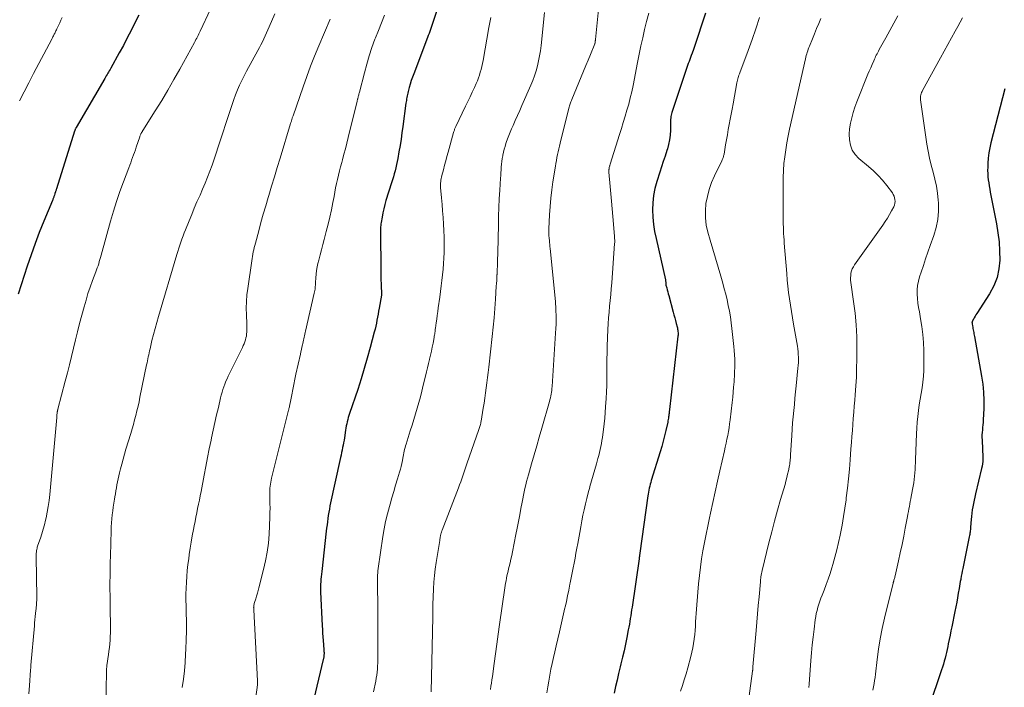
# Model space of a CAD drawing. Units: feet. Extents: x 1935000 to 1940022, y 545000 to 550000.
# Drawn here: x 1936082 to 1936254, y 546018 to 546134 of the extents above; entities that cross this region are included whole.
import ezdxf

# ---------------------------------------------------------------- set-up
doc = ezdxf.new("R2010")
doc.units = ezdxf.units.FT
doc.header["$LTSCALE"] = 100
doc.header["$MEASUREMENT"] = 0
doc.layers.add('CONTOUR INDEX', color=32, linetype='Continuous', lineweight=25)
doc.layers.add('CONTOUR INTERMEDIATE', color=40, linetype='Continuous', lineweight=15)

msp = doc.modelspace()

# ---------------------------------------------------------------- linework, layer by layer
at = {"layer": 'CONTOUR INDEX', "flags": 128}
for points, elevation in [([(1936155.95, 546139.53), (1936154.15, 546134.15), (1936154.03, 546133.8), (1936153.91, 546133.45), (1936153.79, 546133.11), (1936153.67, 546132.76), (1936153.54, 546132.41), (1936153.42, 546132.07), (1936153.29, 546131.72), (1936153.16, 546131.38), (1936150.75, 546125.04), (1936150.54, 546124.45), (1936150.34, 546123.86), (1936150.15, 546123.26), (1936149.98, 546122.66), (1936149.79, 546121.95), (1936149.72, 546121.7), (1936149.67, 546121.45), (1936149.61, 546121.2), (1936149.57, 546120.94), (1936149.52, 546120.69), (1936149.48, 546120.43), (1936149.45, 546120.18), (1936149.41, 546119.92), (1936148.87, 546115.9), (1936148.71, 546114.78), (1936148.55, 546113.67), (1936148.37, 546112.56), (1936148.18, 546111.46), (1936147.98, 546110.33), (1936147.88, 546109.79), (1936147.77, 546109.25), (1936147.65, 546108.71), (1936147.52, 546108.18), (1936147.37, 546107.65), (1936147.23, 546107.12), (1936147.07, 546106.59), (1936146.91, 546106.07), (1936145.93, 546102.97), (1936145.73, 546102.27), (1936145.54, 546101.56), (1936145.38, 546100.84), (1936145.24, 546100.12), (1936145.08, 546099.18), (1936145.04, 546098.92), (1936145.01, 546098.66), (1936145, 546098.4), (1936144.99, 546098.14), (1936145.03, 546090.29), (1936145.03, 546089.72), (1936145.05, 546089.14), (1936145.07, 546088.56), (1936145.1, 546087.99), (1936145.16, 546086.96), (1936145.16, 546086.9), (1936145.16, 546086.84), (1936145.16, 546086.77), (1936145.16, 546086.71), (1936145.15, 546086.58), (1936145.14, 546086.52), (1936144.75, 546084.26), (1936144.65, 546083.73), (1936144.56, 546083.2), (1936144.46, 546082.67), (1936144.36, 546082.14), (1936144.26, 546081.62), (1936144.15, 546081.09), (1936144.02, 546080.57), (1936143.89, 546080.05), (1936143.19, 546077.4), (1936142.68, 546075.57), (1936142.15, 546073.74), (1936141.59, 546071.92), (1936141, 546070.11), (1936139.59, 546065.92), (1936139.47, 546065.56), (1936139.36, 546065.2), (1936139.27, 546064.84), (1936139.18, 546064.48), (1936139.09, 546064.11), (1936139.02, 546063.74), (1936138.95, 546063.37), (1936138.89, 546063), (1936138.69, 546061.68), (1936138.62, 546061.25), (1936138.54, 546060.82), (1936138.46, 546060.39), (1936138.38, 546059.96), (1936138.29, 546059.54), (1936138.2, 546059.11), (1936138.11, 546058.68), (1936138.02, 546058.26), (1936136.18, 546049.81), (1936136.07, 546049.27), (1936135.97, 546048.72), (1936135.88, 546048.17), (1936135.8, 546047.62), (1936135.74, 546047.07), (1936135.67, 546046.52), (1936135.6, 546045.96), (1936135.54, 546045.41), (1936134.74, 546038.38), (1936134.69, 546037.94), (1936134.65, 546037.49), (1936134.61, 546037.05), (1936134.57, 546036.61), (1936134.54, 546036.17), (1936134.53, 546035.72), (1936134.53, 546035.28), (1936134.54, 546034.84), (1936134.82, 546028.94), (1936134.86, 546028.3), (1936134.9, 546027.66), (1936134.94, 546027.02), (1936134.99, 546026.38), (1936135.11, 546024.79), (1936135.12, 546024.62), (1936135.13, 546024.45), (1936135.14, 546024.28), (1936135.14, 546024.11), (1936135.14, 546023.98), (1936135.13, 546023.87), (1936135.13, 546023.76), (1936135.12, 546023.66), (1936135.1, 546023.55), (1936135.1, 546023.52), (1936135.08, 546023.4), (1936135.06, 546023.28), (1936135.04, 546023.17), (1936135.01, 546023.05), (1936133.37, 546016.21)], 1040), ([(1936201.56, 546135.64), (1936201.16, 546134.4), (1936200.75, 546133.17), (1936200.4, 546132.1), (1936200.17, 546131.4), (1936199.94, 546130.7), (1936199.7, 546130), (1936199.45, 546129.3), (1936199.21, 546128.63), (1936199.08, 546128.27), (1936198.95, 546127.92), (1936198.82, 546127.56), (1936198.69, 546127.2), (1936198.56, 546126.85), (1936198.43, 546126.49), (1936198.31, 546126.13), (1936198.19, 546125.78), (1936195.7, 546118.32), (1936195.63, 546118.08), (1936195.57, 546117.85), (1936195.53, 546117.61), (1936195.5, 546117.36), (1936195.47, 546117.09), (1936195.46, 546116.98), (1936195.46, 546116.88), (1936195.45, 546116.77), (1936195.45, 546116.66), (1936195.44, 546115.22), (1936195.4, 546114.39), (1936195.31, 546113.58), (1936195.14, 546112.77), (1936194.92, 546111.98), (1936194.82, 546111.68), (1936194.51, 546110.74), (1936194.2, 546109.8), (1936193.9, 546108.86), (1936193.6, 546107.92), (1936193.07, 546106.28), (1936192.75, 546105.07), (1936192.5, 546103.84), (1936192.38, 546102.6), (1936192.34, 546101.34), (1936192.4, 546100.08), (1936192.51, 546098.83), (1936192.7, 546097.59), (1936192.94, 546096.35), (1936194.59, 546089.18), (1936194.6, 546089.11), (1936194.61, 546089.05), (1936194.62, 546088.99), (1936194.62, 546088.92), (1936194.63, 546088.86), (1936194.63, 546088.79), (1936194.63, 546088.73), (1936194.63, 546088.66), (1936194.63, 546088.62), (1936194.63, 546088.54), (1936194.63, 546088.45), (1936194.65, 546088.37), (1936194.66, 546088.28), (1936194.8, 546087.78), (1936194.89, 546087.44), (1936194.98, 546087.11), (1936195.07, 546086.77), (1936195.16, 546086.44), (1936195.94, 546083.56), (1936196.07, 546083.07), (1936196.21, 546082.58), (1936196.34, 546082.08), (1936196.47, 546081.59), (1936196.62, 546081.01), (1936196.67, 546080.81), (1936196.71, 546080.61), (1936196.74, 546080.4), (1936196.76, 546080.19), (1936196.77, 546079.98), (1936196.78, 546079.78), (1936196.77, 546079.57), (1936196.75, 546079.36), (1936195.28, 546066.58), (1936195.27, 546066.44), (1936195.25, 546066.31), (1936195.24, 546066.17), (1936195.23, 546066.04), (1936195.21, 546065.9), (1936195.2, 546065.76), (1936195.18, 546065.63), (1936195.16, 546065.49), (1936195.14, 546065.3), (1936195.11, 546065.07), (1936195.07, 546064.85), (1936195.02, 546064.62), (1936194.98, 546064.39), (1936194.65, 546062.96), (1936194.43, 546062.02), (1936194.19, 546061.08), (1936193.93, 546060.15), (1936193.65, 546059.22), (1936192.12, 546054.24), (1936192.02, 546053.91), (1936191.93, 546053.58), (1936191.84, 546053.24), (1936191.76, 546052.91), (1936191.69, 546052.57), (1936191.62, 546052.23), (1936191.56, 546051.89), (1936191.51, 546051.55), (1936190.13, 546041.58), (1936190.12, 546041.48), (1936190.1, 546041.39), (1936190.09, 546041.29), (1936190.08, 546041.19), (1936190.07, 546041.12), (1936190.06, 546041.06), (1936190.05, 546041), (1936190.04, 546040.93), (1936190.03, 546040.87), (1936190.02, 546040.81), (1936190.01, 546040.74), (1936190, 546040.68), (1936190, 546040.62), (1936188.77, 546032.19), (1936188.7, 546031.7), (1936188.62, 546031.2), (1936188.55, 546030.7), (1936188.47, 546030.21), (1936188.39, 546029.71), (1936188.31, 546029.22), (1936188.22, 546028.72), (1936188.12, 546028.23), (1936187.86, 546026.91), (1936187.62, 546025.76), (1936187.37, 546024.61), (1936187.1, 546023.46), (1936186.83, 546022.32), (1936186.7, 546021.78), (1936186.43, 546020.64), (1936186.16, 546019.5), (1936185.9, 546018.36), (1936185.64, 546017.22)], 1020), ([(1936102.87, 546135.27), (1936102.22, 546133.94), (1936101.56, 546132.62), (1936100.89, 546131.31), (1936100.2, 546130.01), (1936099.49, 546128.71), (1936098.01, 546126.04), (1936097.88, 546125.82), (1936097.76, 546125.59), (1936097.62, 546125.36), (1936097.49, 546125.14), (1936097.36, 546124.91), (1936097.22, 546124.69), (1936097.09, 546124.46), (1936096.96, 546124.24), (1936091.99, 546115.71), (1936091.95, 546115.64), (1936091.91, 546115.56), (1936091.87, 546115.48), (1936091.83, 546115.4), (1936091.8, 546115.32), (1936091.76, 546115.23), (1936091.73, 546115.15), (1936091.71, 546115.07), (1936088.55, 546105.04), (1936088.52, 546104.93), (1936088.48, 546104.81), (1936088.44, 546104.7), (1936088.41, 546104.59), (1936088.37, 546104.47), (1936088.33, 546104.36), (1936088.3, 546104.24), (1936088.26, 546104.13), (1936088.19, 546103.91), (1936088.16, 546103.79), (1936088.12, 546103.68), (1936088.08, 546103.56), (1936088.03, 546103.45), (1936087.99, 546103.34), (1936087.94, 546103.22), (1936087.9, 546103.11), (1936087.85, 546103), (1936086.35, 546099.38), (1936085.57, 546097.45), (1936084.83, 546095.51), (1936084.14, 546093.55), (1936083.48, 546091.58), (1936081.9, 546086.69)], 1060), ([(1936253.7, 546122.41), (1936251.25, 546113.05), (1936251.05, 546112.17), (1936250.89, 546111.28), (1936250.78, 546110.39), (1936250.72, 546109.49), (1936250.69, 546108.77), (1936250.68, 546108.23), (1936250.69, 546107.68), (1936250.73, 546107.14), (1936250.79, 546106.6), (1936250.86, 546106.06), (1936250.95, 546105.52), (1936251.04, 546104.98), (1936251.14, 546104.45), (1936252.22, 546098.91), (1936252.47, 546097.35), (1936252.66, 546095.78), (1936252.75, 546094.2), (1936252.78, 546092.61), (1936252.63, 546091.07), (1936252.31, 546089.57), (1936251.75, 546088.14), (1936251.02, 546086.77), (1936248.8, 546083.31), (1936248.64, 546083.07), (1936248.5, 546082.83), (1936248.36, 546082.59), (1936248.22, 546082.34), (1936248, 546081.93), (1936247.98, 546081.88), (1936247.96, 546081.84), (1936247.96, 546081.79), (1936247.95, 546081.74), (1936247.96, 546081.68), (1936247.96, 546081.63), (1936247.97, 546081.58), (1936247.97, 546081.53), (1936248.04, 546081.18), (1936248.09, 546080.95), (1936248.13, 546080.73), (1936248.17, 546080.5), (1936248.21, 546080.27), (1936248.22, 546080.26), (1936248.26, 546080.02), (1936248.3, 546079.79), (1936248.35, 546079.55), (1936248.39, 546079.32), (1936249.63, 546072.43), (1936249.83, 546071.02), (1936249.98, 546069.61), (1936250.02, 546068.19), (1936250, 546066.77), (1936249.91, 546064.79), (1936249.89, 546064.36), (1936249.85, 546063.92), (1936249.81, 546063.48), (1936249.76, 546063.05), (1936249.72, 546062.61), (1936249.69, 546062.18), (1936249.68, 546061.74), (1936249.7, 546061.3), (1936249.79, 546059.65), (1936249.81, 546059.23), (1936249.83, 546058.81), (1936249.83, 546058.4), (1936249.83, 546057.98), (1936249.82, 546057.56), (1936249.78, 546057.14), (1936249.72, 546056.73), (1936249.63, 546056.32), (1936248.58, 546051.9), (1936248.45, 546051.35), (1936248.33, 546050.8), (1936248.22, 546050.24), (1936248.11, 546049.68), (1936248.01, 546049.12), (1936247.93, 546048.56), (1936247.86, 546048), (1936247.81, 546047.44), (1936247.71, 546046.1), (1936247.69, 546045.9), (1936247.67, 546045.69), (1936247.65, 546045.48), (1936247.63, 546045.27), (1936247.6, 546045.06), (1936247.57, 546044.86), (1936247.53, 546044.65), (1936247.49, 546044.44), (1936246.36, 546038.93), (1936246.27, 546038.48), (1936246.18, 546038.03), (1936246.09, 546037.58), (1936246.01, 546037.13), (1936245.99, 546037.03), (1936245.92, 546036.63), (1936245.84, 546036.23), (1936245.77, 546035.82), (1936245.7, 546035.41), (1936245.57, 546034.63), (1936245.43, 546033.83), (1936245.29, 546033.04), (1936245.14, 546032.24), (1936244.98, 546031.45), (1936244.43, 546028.78), (1936244.28, 546028.04), (1936244.13, 546027.29), (1936243.98, 546026.55), (1936243.82, 546025.8), (1936243.73, 546025.35), (1936243.62, 546024.83), (1936243.51, 546024.32), (1936243.39, 546023.8), (1936243.26, 546023.29), (1936243.13, 546022.77), (1936242.98, 546022.26), (1936242.83, 546021.76), (1936242.67, 546021.25), (1936240.47, 546014.69)], 1000)]:
    msp.add_lwpolyline(points, dxfattribs=dict(at, elevation=elevation))
at = {"layer": 'CONTOUR INTERMEDIATE', "flags": 128}
for points, elevation in [([(1936115.35, 546136.3), (1936113.57, 546132.5), (1936113.46, 546132.25), (1936113.34, 546132), (1936113.22, 546131.75), (1936113.1, 546131.5), (1936112.98, 546131.25), (1936112.85, 546131.01), (1936112.72, 546130.76), (1936112.59, 546130.52), (1936110.05, 546125.89), (1936109.02, 546124.05), (1936107.97, 546122.22), (1936106.88, 546120.41), (1936105.77, 546118.61), (1936103.61, 546115.17), (1936103.56, 546115.1), (1936103.52, 546115.03), (1936103.47, 546114.96), (1936103.43, 546114.89), (1936103.38, 546114.82), (1936103.34, 546114.75), (1936103.3, 546114.67), (1936103.27, 546114.6), (1936103.23, 546114.53), (1936103.18, 546114.42), (1936103.14, 546114.31), (1936103.09, 546114.2), (1936103.05, 546114.09), (1936102.46, 546112.27), (1936102.31, 546111.82), (1936102.15, 546111.37), (1936101.99, 546110.92), (1936101.82, 546110.47), (1936101.65, 546110.02), (1936101.48, 546109.58), (1936101.31, 546109.13), (1936101.14, 546108.68), (1936100.21, 546106.22), (1936099.6, 546104.54), (1936099.02, 546102.84), (1936098.49, 546101.13), (1936097.98, 546099.41), (1936096.34, 546093.45), (1936096.24, 546093.08), (1936096.13, 546092.72), (1936096.02, 546092.35), (1936095.91, 546091.99), (1936095.79, 546091.63), (1936095.66, 546091.27), (1936095.53, 546090.91), (1936095.4, 546090.55), (1936094.83, 546089.04), (1936094.43, 546087.92), (1936094.04, 546086.79), (1936093.7, 546085.65), (1936093.37, 546084.5), (1936092.97, 546083.01), (1936092.59, 546081.58), (1936092.23, 546080.15), (1936091.87, 546078.71), (1936091.52, 546077.28), (1936091.17, 546075.84), (1936090.82, 546074.4), (1936090.45, 546072.97), (1936090.08, 546071.53), (1936088.8, 546066.69), (1936088.78, 546066.62), (1936088.77, 546066.55), (1936088.75, 546066.48), (1936088.73, 546066.41), (1936088.72, 546066.34), (1936088.71, 546066.26), (1936088.69, 546066.19), (1936088.69, 546066.12), (1936088.67, 546065.91), (1936088.65, 546065.74), (1936088.63, 546065.57), (1936088.62, 546065.39), (1936088.6, 546065.22), (1936087.38, 546051.78), (1936087.27, 546050.76), (1936087.13, 546049.74), (1936086.95, 546048.73), (1936086.75, 546047.73), (1936086.66, 546047.33), (1936086.46, 546046.53), (1936086.25, 546045.74), (1936086.01, 546044.96), (1936085.75, 546044.18), (1936085.34, 546043.01), (1936085.28, 546042.82), (1936085.22, 546042.63), (1936085.17, 546042.44), (1936085.13, 546042.25), (1936085.1, 546042.08), (1936085.06, 546041.8), (1936085.03, 546041.52), (1936085.01, 546041.23), (1936085.01, 546040.95), (1936085.12, 546033.93), (1936085.12, 546033.64), (1936085.12, 546033.35), (1936085.11, 546033.06), (1936085.09, 546032.77), (1936085.08, 546032.48), (1936085.05, 546032.19), (1936085.03, 546031.91), (1936084.99, 546031.62), (1936084.93, 546031.1), (1936084.87, 546030.55), (1936084.81, 546030), (1936084.76, 546029.46), (1936084.71, 546028.91), (1936084.11, 546022.08), (1936084.1, 546021.97), (1936084.1, 546021.86), (1936084.09, 546021.75), (1936084.08, 546021.64), (1936084.07, 546021.52), (1936084.06, 546021.41), (1936084.06, 546021.3), (1936084.05, 546021.19), (1936083.85, 546018.55), (1936083.74, 546017.11)], 1056), ([(1936126.59, 546135.49), (1936125.61, 546133.22), (1936125.37, 546132.7), (1936125.14, 546132.18), (1936124.9, 546131.66), (1936124.66, 546131.14), (1936124.41, 546130.63), (1936124.15, 546130.12), (1936123.89, 546129.61), (1936123.62, 546129.11), (1936121.65, 546125.5), (1936121.23, 546124.7), (1936120.83, 546123.89), (1936120.45, 546123.07), (1936120.09, 546122.24), (1936119.75, 546121.4), (1936119.43, 546120.56), (1936119.13, 546119.7), (1936118.84, 546118.85), (1936116.73, 546112.31), (1936116.38, 546111.24), (1936116.02, 546110.18), (1936115.64, 546109.13), (1936115.25, 546108.08), (1936114.84, 546107.04), (1936114.42, 546106), (1936113.99, 546104.97), (1936113.55, 546103.94), (1936113.5, 546103.83), (1936113.02, 546102.74), (1936112.56, 546101.66), (1936112.1, 546100.57), (1936111.66, 546099.48), (1936111.01, 546097.87), (1936110.8, 546097.35), (1936110.6, 546096.82), (1936110.41, 546096.29), (1936110.22, 546095.76), (1936110.04, 546095.22), (1936109.87, 546094.68), (1936109.7, 546094.14), (1936109.53, 546093.6), (1936106.31, 546082.78), (1936106.01, 546081.74), (1936105.72, 546080.7), (1936105.45, 546079.65), (1936105.19, 546078.6), (1936104.86, 546077.18), (1936104.77, 546076.84), (1936104.7, 546076.49), (1936104.62, 546076.13), (1936104.55, 546075.78), (1936104.48, 546075.43), (1936104.41, 546075.08), (1936104.34, 546074.73), (1936104.26, 546074.38), (1936103.1, 546068.76), (1936102.93, 546067.96), (1936102.76, 546067.17), (1936102.57, 546066.38), (1936102.38, 546065.58), (1936102.17, 546064.8), (1936101.96, 546064.01), (1936101.74, 546063.23), (1936101.51, 546062.45), (1936100.66, 546059.67), (1936100.41, 546058.82), (1936100.17, 546057.97), (1936099.94, 546057.11), (1936099.72, 546056.26), (1936099.54, 546055.57), (1936099.42, 546055.05), (1936099.3, 546054.53), (1936099.19, 546054.02), (1936099.09, 546053.49), (1936098.99, 546052.97), (1936098.9, 546052.45), (1936098.81, 546051.93), (1936098.72, 546051.4), (1936098.65, 546050.98), (1936098.54, 546050.3), (1936098.44, 546049.62), (1936098.35, 546048.94), (1936098.27, 546048.26), (1936098.2, 546047.57), (1936098.14, 546046.89), (1936098.1, 546046.2), (1936098.08, 546045.52), (1936097.94, 546041.13), (1936097.91, 546039.97), (1936097.89, 546038.81), (1936097.88, 546037.64), (1936097.87, 546036.48), (1936097.87, 546035.32), (1936097.88, 546034.16), (1936097.89, 546032.99), (1936097.9, 546031.83), (1936097.94, 546029.01), (1936097.95, 546028.36), (1936097.94, 546027.71), (1936097.91, 546027.07), (1936097.88, 546026.42), (1936097.83, 546025.78), (1936097.77, 546025.14), (1936097.68, 546024.5), (1936097.59, 546023.86), (1936097.55, 546023.58), (1936097.44, 546022.79), (1936097.35, 546022.01), (1936097.29, 546021.22), (1936097.26, 546020.44), (1936097.2, 546018.39), (1936097.21, 546016.57)], 1052), ([(1936173.54, 546135.75), (1936172.92, 546129.96), (1936172.81, 546129.07), (1936172.67, 546128.19), (1936172.5, 546127.31), (1936172.31, 546126.44), (1936172.07, 546125.57), (1936171.81, 546124.72), (1936171.5, 546123.88), (1936171.16, 546123.05), (1936169.6, 546119.54), (1936169.22, 546118.67), (1936168.83, 546117.8), (1936168.44, 546116.93), (1936168.05, 546116.06), (1936167.78, 546115.48), (1936167.53, 546114.89), (1936167.29, 546114.31), (1936167.07, 546113.72), (1936166.86, 546113.12), (1936166.8, 546112.93), (1936166.65, 546112.42), (1936166.5, 546111.91), (1936166.38, 546111.39), (1936166.28, 546110.86), (1936166.26, 546110.77), (1936166.18, 546110.29), (1936166.11, 546109.8), (1936166.06, 546109.31), (1936166.01, 546108.82), (1936165.97, 546108.33), (1936165.94, 546107.84), (1936165.9, 546107.35), (1936165.87, 546106.86), (1936165.74, 546104.82), (1936165.65, 546103.31), (1936165.58, 546101.79), (1936165.52, 546100.28), (1936165.49, 546098.77), (1936165.39, 546093.92), (1936165.38, 546093.45), (1936165.37, 546092.97), (1936165.36, 546092.49), (1936165.34, 546092.01), (1936165.33, 546091.53), (1936165.31, 546091.05), (1936165.28, 546090.58), (1936165.26, 546090.1), (1936165.25, 546090.05), (1936165.23, 546089.55), (1936165.2, 546089.05), (1936165.17, 546088.55), (1936165.14, 546088.05), (1936164.99, 546085.8), (1936164.88, 546084.18), (1936164.75, 546082.56), (1936164.6, 546080.94), (1936164.42, 546079.32), (1936163.82, 546073.95), (1936163.71, 546073.06), (1936163.61, 546072.17), (1936163.5, 546071.27), (1936163.38, 546070.38), (1936163.26, 546069.49), (1936163.14, 546068.6), (1936163, 546067.72), (1936162.86, 546066.83), (1936162.49, 546064.57), (1936162.46, 546064.38), (1936162.42, 546064.2), (1936162.37, 546064.01), (1936162.32, 546063.83), (1936162.27, 546063.65), (1936162.22, 546063.47), (1936162.16, 546063.28), (1936162.1, 546063.1), (1936160.02, 546057.14), (1936159.84, 546056.62), (1936159.66, 546056.1), (1936159.48, 546055.58), (1936159.3, 546055.06), (1936159.12, 546054.54), (1936158.94, 546054.02), (1936158.75, 546053.51), (1936158.55, 546052.99), (1936155.7, 546045.59), (1936155.66, 546045.5), (1936155.63, 546045.42), (1936155.6, 546045.33), (1936155.57, 546045.24), (1936155.51, 546045.07), (1936155.5, 546044.98), (1936155.42, 546044.59), (1936155.38, 546044.4), (1936155.35, 546044.2), (1936155.31, 546044.01), (1936155.28, 546043.81), (1936154.68, 546039.96), (1936154.52, 546038.82), (1936154.38, 546037.68), (1936154.28, 546036.53), (1936154.21, 546035.39), (1936154.14, 546033.95), (1936154.12, 546033.52), (1936154.11, 546033.09), (1936154.1, 546032.65), (1936154.09, 546032.22), (1936154.09, 546031.79), (1936154.09, 546031.35), (1936154.08, 546030.92), (1936154.07, 546030.49), (1936153.82, 546017.42)], 1032), ([(1936182.96, 546136.81), (1936182.39, 546131.01), (1936182.38, 546130.93), (1936182.38, 546130.86), (1936182.37, 546130.79), (1936182.37, 546130.71), (1936182.36, 546130.67), (1936182.36, 546130.62), (1936182.35, 546130.56), (1936182.34, 546130.51), (1936182.33, 546130.46), (1936182.32, 546130.41), (1936182.3, 546130.36), (1936182.29, 546130.31), (1936182.27, 546130.26), (1936181.51, 546128.42), (1936181.11, 546127.45), (1936180.71, 546126.48), (1936180.31, 546125.51), (1936179.91, 546124.54), (1936178.28, 546120.57), (1936178.21, 546120.38), (1936178.14, 546120.2), (1936178.07, 546120.02), (1936178.01, 546119.83), (1936177.95, 546119.65), (1936177.89, 546119.46), (1936177.84, 546119.27), (1936177.79, 546119.08), (1936176.28, 546112.99), (1936176.15, 546112.48), (1936176.03, 546111.98), (1936175.92, 546111.48), (1936175.81, 546110.98), (1936175.7, 546110.47), (1936175.6, 546109.96), (1936175.51, 546109.46), (1936175.42, 546108.95), (1936175, 546106.25), (1936174.8, 546104.83), (1936174.63, 546103.4), (1936174.5, 546101.96), (1936174.41, 546100.52), (1936174.29, 546098.08), (1936174.28, 546097.86), (1936174.28, 546097.65), (1936174.28, 546097.43), (1936174.29, 546097.21), (1936174.3, 546097), (1936174.31, 546096.78), (1936174.33, 546096.56), (1936174.34, 546096.35), (1936174.37, 546096.06), (1936174.4, 546095.7), (1936174.43, 546095.34), (1936174.47, 546094.98), (1936174.5, 546094.62), (1936175.42, 546085.4), (1936175.46, 546084.97), (1936175.49, 546084.55), (1936175.51, 546084.12), (1936175.52, 546083.7), (1936175.53, 546083), (1936175.54, 546082.23), (1936175.53, 546081.45), (1936175.5, 546080.68), (1936175.46, 546079.91), (1936174.85, 546070.6), (1936174.82, 546070.27), (1936174.79, 546069.94), (1936174.74, 546069.61), (1936174.69, 546069.28), (1936174.63, 546068.96), (1936174.56, 546068.64), (1936174.48, 546068.31), (1936174.39, 546067.99), (1936173.06, 546063.35), (1936172.61, 546061.81), (1936172.17, 546060.26), (1936171.72, 546058.71), (1936171.28, 546057.16), (1936170.72, 546055.24), (1936170.56, 546054.65), (1936170.4, 546054.06), (1936170.25, 546053.46), (1936170.11, 546052.87), (1936169.98, 546052.27), (1936169.85, 546051.67), (1936169.74, 546051.07), (1936169.62, 546050.47), (1936169.43, 546049.39), (1936169.22, 546048.25), (1936169.01, 546047.11), (1936168.79, 546045.97), (1936168.56, 546044.83), (1936167.95, 546041.8), (1936167.82, 546041.17), (1936167.68, 546040.54), (1936167.54, 546039.91), (1936167.39, 546039.28), (1936167.28, 546038.85), (1936167.18, 546038.44), (1936167.08, 546038.03), (1936166.99, 546037.62), (1936166.91, 546037.21), (1936166.83, 546036.8), (1936166.75, 546036.38), (1936166.68, 546035.97), (1936166.62, 546035.55), (1936165.71, 546029.17), (1936165.46, 546027.47), (1936165.23, 546025.77), (1936164.99, 546024.08), (1936164.76, 546022.38), (1936164.45, 546020.1), (1936164.37, 546019.54), (1936164.29, 546018.98), (1936164.21, 546018.43), (1936164.13, 546017.87)], 1028), ([(1936191.69, 546135.59), (1936191.29, 546134.19), (1936190.93, 546132.77), (1936190.62, 546131.33), (1936190.32, 546129.9), (1936190.03, 546128.46), (1936189.74, 546127.02), (1936188.95, 546123.02), (1936188.72, 546121.94), (1936188.47, 546120.86), (1936188.19, 546119.78), (1936187.89, 546118.72), (1936187.57, 546117.65), (1936187.24, 546116.59), (1936186.92, 546115.53), (1936186.59, 546114.47), (1936184.97, 546109.34), (1936184.94, 546109.24), (1936184.92, 546109.14), (1936184.89, 546109.04), (1936184.86, 546108.95), (1936184.81, 546108.75), (1936184.79, 546108.66), (1936184.76, 546108.47), (1936184.75, 546108.41), (1936184.75, 546108.34), (1936184.74, 546108.28), (1936184.74, 546108.21), (1936184.74, 546108.15), (1936184.74, 546108.08), (1936184.75, 546108.02), (1936184.75, 546107.95), (1936184.98, 546105.46), (1936185.1, 546104.15), (1936185.22, 546102.85), (1936185.33, 546101.54), (1936185.44, 546100.23), (1936185.71, 546096.77), (1936185.73, 546096.62), (1936185.74, 546096.46), (1936185.74, 546096.31), (1936185.75, 546096.15), (1936185.75, 546096), (1936185.75, 546095.84), (1936185.75, 546095.68), (1936185.74, 546095.53), (1936185.24, 546088.64), (1936185.16, 546087.62), (1936185.07, 546086.61), (1936184.98, 546085.59), (1936184.87, 546084.58), (1936184.77, 546083.56), (1936184.68, 546082.54), (1936184.62, 546081.53), (1936184.57, 546080.51), (1936184.45, 546077.62), (1936184.42, 546076.49), (1936184.39, 546075.35), (1936184.39, 546074.21), (1936184.39, 546073.07), (1936184.39, 546071.93), (1936184.37, 546070.8), (1936184.33, 546069.66), (1936184.27, 546068.52), (1936184.17, 546067.06), (1936184.1, 546066.08), (1936184.02, 546065.1), (1936183.92, 546064.12), (1936183.8, 546063.15), (1936183.69, 546062.26), (1936183.61, 546061.73), (1936183.53, 546061.2), (1936183.44, 546060.67), (1936183.33, 546060.14), (1936183.22, 546059.62), (1936183.1, 546059.09), (1936182.96, 546058.57), (1936182.82, 546058.06), (1936182.56, 546057.12), (1936182.28, 546056.13), (1936182, 546055.15), (1936181.72, 546054.16), (1936181.44, 546053.17), (1936181.41, 546053.08), (1936181.15, 546052.1), (1936180.89, 546051.13), (1936180.66, 546050.15), (1936180.43, 546049.16), (1936180.22, 546048.18), (1936180.02, 546047.19), (1936179.83, 546046.2), (1936179.65, 546045.21), (1936179.32, 546043.3), (1936179.16, 546042.44), (1936179.01, 546041.58), (1936178.85, 546040.72), (1936178.69, 546039.87), (1936178.53, 546039.01), (1936178.36, 546038.15), (1936178.19, 546037.3), (1936178.02, 546036.44), (1936177.96, 546036.17), (1936177.76, 546035.17), (1936177.55, 546034.18), (1936177.33, 546033.19), (1936177.11, 546032.2), (1936177.08, 546032.07), (1936176.85, 546031.02), (1936176.61, 546029.97), (1936176.36, 546028.92), (1936176.11, 546027.87), (1936175.53, 546025.44), (1936175.3, 546024.43), (1936175.07, 546023.41), (1936174.86, 546022.39), (1936174.65, 546021.37), (1936174.46, 546020.34), (1936174.28, 546019.32), (1936174.11, 546018.29), (1936173.94, 546017.26)], 1024), ([(1936089.56, 546134.87), (1936089.34, 546134.41), (1936089.12, 546133.95), (1936088.91, 546133.49), (1936088.62, 546132.87), (1936088.55, 546132.72), (1936088.47, 546132.56), (1936088.4, 546132.41), (1936088.32, 546132.25), (1936088.32, 546132.23), (1936088.25, 546132.09), (1936088.17, 546131.94), (1936088.1, 546131.8), (1936088.03, 546131.65), (1936087.95, 546131.51), (1936087.88, 546131.37), (1936087.8, 546131.22), (1936087.73, 546131.08), (1936084.55, 546125.08), (1936083.73, 546123.5), (1936082.92, 546121.92), (1936082.13, 546120.32)], 1064), ([(1936136.22, 546134.57), (1936134.24, 546129.91), (1936133.51, 546128.15), (1936132.8, 546126.38), (1936132.14, 546124.6), (1936131.49, 546122.81), (1936129.74, 546117.76), (1936129.7, 546117.64), (1936129.66, 546117.52), (1936129.62, 546117.4), (1936129.58, 546117.28), (1936129.58, 546117.26), (1936129.54, 546117.15), (1936129.51, 546117.04), (1936129.48, 546116.93), (1936129.45, 546116.82), (1936129.41, 546116.71), (1936129.38, 546116.6), (1936129.35, 546116.49), (1936129.32, 546116.39), (1936127.49, 546110.36), (1936127, 546108.74), (1936126.51, 546107.12), (1936126.02, 546105.5), (1936125.53, 546103.88), (1936125.42, 546103.52), (1936124.99, 546102.08), (1936124.57, 546100.63), (1936124.16, 546099.17), (1936123.77, 546097.72), (1936123.19, 546095.55), (1936123.1, 546095.18), (1936123, 546094.8), (1936122.91, 546094.41), (1936122.83, 546094.03), (1936122.75, 546093.65), (1936122.67, 546093.26), (1936122.61, 546092.88), (1936122.55, 546092.49), (1936121.85, 546087.69), (1936121.72, 546086.55), (1936121.63, 546085.4), (1936121.6, 546084.26), (1936121.62, 546083.11), (1936121.7, 546081.51), (1936121.71, 546081.15), (1936121.71, 546080.8), (1936121.71, 546080.45), (1936121.7, 546080.1), (1936121.67, 546079.74), (1936121.62, 546079.4), (1936121.55, 546079.06), (1936121.45, 546078.72), (1936121.34, 546078.38), (1936121.21, 546078.05), (1936121.07, 546077.73), (1936120.93, 546077.41), (1936118.48, 546072.43), (1936118.26, 546071.97), (1936118.06, 546071.51), (1936117.87, 546071.04), (1936117.69, 546070.57), (1936117.53, 546070.09), (1936117.38, 546069.61), (1936117.25, 546069.12), (1936117.12, 546068.63), (1936116.74, 546066.98), (1936116.43, 546065.66), (1936116.13, 546064.34), (1936115.85, 546063.01), (1936115.56, 546061.69), (1936115.48, 546061.28), (1936115.17, 546059.76), (1936114.86, 546058.23), (1936114.56, 546056.69), (1936114.26, 546055.16), (1936113.73, 546052.34), (1936113.58, 546051.59), (1936113.44, 546050.84), (1936113.29, 546050.1), (1936113.13, 546049.35), (1936112.98, 546048.6), (1936112.83, 546047.85), (1936112.68, 546047.1), (1936112.54, 546046.35), (1936112.41, 546045.69), (1936112.21, 546044.61), (1936112.02, 546043.53), (1936111.85, 546042.44), (1936111.69, 546041.36), (1936111.59, 546040.63), (1936111.45, 546039.61), (1936111.34, 546038.58), (1936111.25, 546037.55), (1936111.18, 546036.52), (1936111.13, 546035.49), (1936111.11, 546034.46), (1936111.1, 546033.43), (1936111.12, 546032.4), (1936111.15, 546031.27), (1936111.17, 546029.68), (1936111.18, 546028.08), (1936111.15, 546026.49), (1936111.09, 546024.89), (1936111.05, 546024.02), (1936110.96, 546022.56), (1936110.83, 546021.11), (1936110.65, 546019.66), (1936110.43, 546018.21)], 1048), ([(1936145.67, 546135.25), (1936145.13, 546133.93), (1936144.6, 546132.61), (1936144.09, 546131.29), (1936144.01, 546131.08), (1936143.49, 546129.63), (1936143.01, 546128.18), (1936142.57, 546126.71), (1936142.16, 546125.23), (1936141.3, 546121.85), (1936141.26, 546121.7), (1936141.22, 546121.54), (1936141.18, 546121.38), (1936141.14, 546121.23), (1936141.11, 546121.11), (1936141.09, 546121.01), (1936141.06, 546120.91), (1936141.04, 546120.81), (1936141.01, 546120.71), (1936140.98, 546120.61), (1936140.96, 546120.51), (1936140.93, 546120.41), (1936140.91, 546120.31), (1936139.35, 546113.94), (1936139.11, 546112.97), (1936138.86, 546112), (1936138.61, 546111.04), (1936138.35, 546110.07), (1936138.22, 546109.61), (1936138.02, 546108.88), (1936137.84, 546108.14), (1936137.66, 546107.41), (1936137.48, 546106.67), (1936137.32, 546105.93), (1936137.16, 546105.19), (1936137.02, 546104.45), (1936136.88, 546103.71), (1936136.68, 546102.65), (1936136.44, 546101.37), (1936136.16, 546100.11), (1936135.86, 546098.85), (1936135.54, 546097.6), (1936135.16, 546096.21), (1936134.92, 546095.31), (1936134.68, 546094.41), (1936134.45, 546093.51), (1936134.23, 546092.61), (1936134.09, 546092.04), (1936133.95, 546091.42), (1936133.84, 546090.79), (1936133.77, 546090.16), (1936133.72, 546089.52), (1936133.67, 546088.72), (1936133.66, 546088.49), (1936133.64, 546088.25), (1936133.62, 546088.01), (1936133.6, 546087.78), (1936133.57, 546087.54), (1936133.54, 546087.31), (1936133.5, 546087.07), (1936133.45, 546086.84), (1936131.91, 546080.26), (1936131.85, 546079.99), (1936131.79, 546079.72), (1936131.73, 546079.45), (1936131.67, 546079.19), (1936131.61, 546078.92), (1936131.55, 546078.65), (1936131.49, 546078.38), (1936131.44, 546078.11), (1936131.38, 546077.84), (1936131.29, 546077.44), (1936131.2, 546077.03), (1936131.11, 546076.63), (1936131.02, 546076.22), (1936130.25, 546072.75), (1936130.06, 546071.86), (1936129.87, 546070.97), (1936129.69, 546070.08), (1936129.51, 546069.18), (1936129.23, 546067.69), (1936129.2, 546067.54), (1936129.17, 546067.39), (1936129.14, 546067.23), (1936129.11, 546067.08), (1936129.08, 546066.92), (1936129.04, 546066.77), (1936129.01, 546066.62), (1936128.97, 546066.46), (1936126.02, 546054.64), (1936125.94, 546054.3), (1936125.87, 546053.95), (1936125.81, 546053.6), (1936125.76, 546053.25), (1936125.72, 546052.9), (1936125.7, 546052.55), (1936125.69, 546052.2), (1936125.69, 546051.85), (1936125.72, 546050.99), (1936125.73, 546050.21), (1936125.74, 546049.43), (1936125.72, 546048.65), (1936125.7, 546047.87), (1936125.57, 546044.89), (1936125.45, 546043.33), (1936125.27, 546041.78), (1936124.98, 546040.25), (1936124.63, 546038.72), (1936123.79, 546035.55), (1936123.66, 546035.07), (1936123.53, 546034.6), (1936123.39, 546034.12), (1936123.24, 546033.65), (1936123.03, 546032.98), (1936122.99, 546032.84), (1936122.96, 546032.7), (1936122.93, 546032.55), (1936122.92, 546032.41), (1936122.9, 546032.26), (1936122.9, 546032.19), (1936122.89, 546032.12), (1936122.9, 546032.05), (1936122.9, 546031.98), (1936122.9, 546031.91), (1936122.91, 546031.84), (1936122.91, 546031.77), (1936122.92, 546031.7), (1936123.58, 546019.38), (1936123.58, 546019.3), (1936123.58, 546019.21), (1936123.58, 546019.12), (1936123.58, 546019.03), (1936123.57, 546018.94), (1936123.56, 546018.85), (1936123.55, 546018.77), (1936123.54, 546018.68), (1936122.26, 546009.22)], 1044), ([(1936164.19, 546134.84), (1936164.02, 546133.98), (1936163.86, 546133.13), (1936162.82, 546127.35), (1936162.72, 546126.84), (1936162.61, 546126.33), (1936162.48, 546125.82), (1936162.35, 546125.32), (1936162.19, 546124.82), (1936162.02, 546124.33), (1936161.84, 546123.85), (1936161.63, 546123.37), (1936161.32, 546122.67), (1936160.95, 546121.85), (1936160.57, 546121.03), (1936160.19, 546120.21), (1936159.8, 546119.4), (1936158.1, 546115.89), (1936158.04, 546115.77), (1936157.99, 546115.64), (1936157.93, 546115.51), (1936157.88, 546115.39), (1936157.83, 546115.26), (1936157.79, 546115.13), (1936157.75, 546115), (1936157.71, 546114.86), (1936156.76, 546111.42), (1936156.55, 546110.66), (1936156.34, 546109.89), (1936156.13, 546109.12), (1936155.93, 546108.35), (1936155.66, 546107.33), (1936155.59, 546107.07), (1936155.54, 546106.81), (1936155.49, 546106.55), (1936155.45, 546106.29), (1936155.43, 546106.03), (1936155.41, 546105.76), (1936155.42, 546105.5), (1936155.43, 546105.23), (1936155.59, 546103.45), (1936155.69, 546102.31), (1936155.78, 546101.18), (1936155.87, 546100.04), (1936155.95, 546098.9), (1936156.02, 546097.77), (1936156.06, 546096.63), (1936156.06, 546095.49), (1936156.04, 546094.35), (1936156.03, 546093.96), (1936155.99, 546092.98), (1936155.93, 546092.01), (1936155.86, 546091.03), (1936155.77, 546090.06), (1936155.66, 546089.09), (1936155.55, 546088.12), (1936155.43, 546087.15), (1936155.3, 546086.19), (1936155.04, 546084.3), (1936154.95, 546083.65), (1936154.86, 546082.99), (1936154.77, 546082.34), (1936154.68, 546081.69), (1936154.55, 546080.79), (1936154.52, 546080.59), (1936154.5, 546080.38), (1936154.47, 546080.17), (1936154.44, 546079.97), (1936154.41, 546079.76), (1936154.37, 546079.55), (1936154.34, 546079.35), (1936154.3, 546079.14), (1936154.12, 546078.16), (1936153.98, 546077.47), (1936153.84, 546076.77), (1936153.69, 546076.08), (1936153.53, 546075.39), (1936153.52, 546075.32), (1936153.35, 546074.6), (1936153.17, 546073.88), (1936153, 546073.16), (1936152.82, 546072.43), (1936152.42, 546070.82), (1936152.17, 546069.82), (1936151.91, 546068.82), (1936151.63, 546067.83), (1936151.35, 546066.84), (1936151.05, 546065.85), (1936150.76, 546064.86), (1936150.46, 546063.87), (1936150.15, 546062.89), (1936149.42, 546060.56), (1936149.33, 546060.26), (1936149.25, 546059.96), (1936149.17, 546059.65), (1936149.11, 546059.35), (1936149.05, 546059.04), (1936148.99, 546058.73), (1936148.93, 546058.42), (1936148.87, 546058.11), (1936148.8, 546057.71), (1936148.7, 546057.2), (1936148.59, 546056.69), (1936148.46, 546056.19), (1936148.31, 546055.7), (1936147.94, 546054.51), (1936147.61, 546053.42), (1936147.28, 546052.33), (1936146.95, 546051.23), (1936146.64, 546050.14), (1936146.52, 546049.74), (1936146.18, 546048.44), (1936145.87, 546047.13), (1936145.61, 546045.81), (1936145.39, 546044.48), (1936144.58, 546038.89), (1936144.53, 546038.52), (1936144.49, 546038.15), (1936144.46, 546037.78), (1936144.45, 546037.41), (1936144.44, 546037.04), (1936144.43, 546036.66), (1936144.43, 546036.29), (1936144.44, 546035.92), (1936144.49, 546032.5), (1936144.51, 546030.83), (1936144.52, 546029.16), (1936144.53, 546027.48), (1936144.52, 546025.81), (1936144.51, 546023.53), (1936144.5, 546023), (1936144.49, 546022.47), (1936144.46, 546021.94), (1936144.43, 546021.4), (1936144.38, 546020.87), (1936144.31, 546020.34), (1936144.23, 546019.82), (1936144.14, 546019.29), (1936143.77, 546017.47)], 1036), ([(1936210.98, 546134.83), (1936210.35, 546132.91), (1936209.68, 546131), (1936208.99, 546129.11), (1936207.53, 546125.24), (1936207.46, 546125.03), (1936207.38, 546124.82), (1936207.31, 546124.6), (1936207.25, 546124.39), (1936207.19, 546124.17), (1936207.13, 546123.95), (1936207.08, 546123.73), (1936207.04, 546123.51), (1936206.36, 546119.81), (1936206.2, 546118.91), (1936206.03, 546118.02), (1936205.87, 546117.13), (1936205.7, 546116.24), (1936205.53, 546115.34), (1936205.36, 546114.45), (1936205.2, 546113.56), (1936205.05, 546112.66), (1936204.78, 546111.05), (1936204.75, 546110.9), (1936204.72, 546110.76), (1936204.68, 546110.62), (1936204.64, 546110.47), (1936204.59, 546110.33), (1936204.54, 546110.19), (1936204.48, 546110.05), (1936204.42, 546109.92), (1936203.13, 546107.27), (1936202.62, 546106.1), (1936202.2, 546104.92), (1936201.88, 546103.7), (1936201.63, 546102.45), (1936201.53, 546101.2), (1936201.53, 546099.95), (1936201.7, 546098.72), (1936201.98, 546097.49), (1936202.39, 546096.1), (1936202.85, 546094.53), (1936203.31, 546092.96), (1936203.76, 546091.39), (1936204.22, 546089.81), (1936204.56, 546088.6), (1936204.83, 546087.63), (1936205.08, 546086.66), (1936205.31, 546085.68), (1936205.52, 546084.69), (1936205.72, 546083.7), (1936205.89, 546082.71), (1936206.03, 546081.71), (1936206.16, 546080.72), (1936206.51, 546077.58), (1936206.57, 546076.85), (1936206.62, 546076.12), (1936206.65, 546075.39), (1936206.66, 546074.66), (1936206.64, 546073.93), (1936206.62, 546073.2), (1936206.59, 546072.47), (1936206.54, 546071.74), (1936206.52, 546071.41), (1936206.45, 546070.52), (1936206.38, 546069.62), (1936206.29, 546068.73), (1936206.19, 546067.84), (1936205.84, 546064.79), (1936205.76, 546064.11), (1936205.66, 546063.43), (1936205.55, 546062.75), (1936205.42, 546062.08), (1936205.29, 546061.41), (1936205.15, 546060.73), (1936205.01, 546060.06), (1936204.86, 546059.4), (1936204.08, 546055.95), (1936203.67, 546054.11), (1936203.26, 546052.26), (1936202.85, 546050.42), (1936202.45, 546048.57), (1936202.26, 546047.72), (1936201.96, 546046.3), (1936201.67, 546044.87), (1936201.39, 546043.44), (1936201.12, 546042.01), (1936200.88, 546040.58), (1936200.66, 546039.14), (1936200.49, 546037.69), (1936200.34, 546036.24), (1936200.03, 546032.58), (1936199.97, 546031.84), (1936199.92, 546031.1), (1936199.88, 546030.36), (1936199.84, 546029.62), (1936199.8, 546028.88), (1936199.75, 546028.14), (1936199.68, 546027.4), (1936199.6, 546026.66), (1936199.59, 546026.61), (1936199.48, 546025.85), (1936199.35, 546025.09), (1936199.18, 546024.34), (1936199, 546023.6), (1936198.47, 546021.61), (1936198.18, 546020.58), (1936197.87, 546019.56), (1936197.54, 546018.56), (1936197.18, 546017.55)], 1016), ([(1936221.64, 546134.71), (1936221.27, 546133.82), (1936220.91, 546132.92), (1936220.54, 546132.03), (1936220.17, 546131.13), (1936219.66, 546129.88), (1936219.56, 546129.61), (1936219.46, 546129.34), (1936219.36, 546129.06), (1936219.27, 546128.79), (1936219.19, 546128.51), (1936219.11, 546128.23), (1936219.04, 546127.95), (1936218.97, 546127.67), (1936216.19, 546115.44), (1936215.94, 546114.24), (1936215.71, 546113.04), (1936215.52, 546111.83), (1936215.35, 546110.62), (1936215.22, 546109.41), (1936215.13, 546108.19), (1936215.08, 546106.97), (1936215.06, 546105.75), (1936215.08, 546100.01), (1936215.08, 546099.45), (1936215.09, 546098.9), (1936215.11, 546098.34), (1936215.13, 546097.79), (1936215.16, 546097.24), (1936215.19, 546096.68), (1936215.23, 546096.13), (1936215.27, 546095.58), (1936215.69, 546090.26), (1936215.78, 546089.15), (1936215.9, 546088.05), (1936216.03, 546086.95), (1936216.18, 546085.86), (1936216.35, 546084.76), (1936216.52, 546083.67), (1936216.7, 546082.58), (1936216.89, 546081.48), (1936217.55, 546077.62), (1936217.62, 546077.15), (1936217.68, 546076.67), (1936217.71, 546076.2), (1936217.74, 546075.72), (1936217.74, 546075.24), (1936217.73, 546074.76), (1936217.7, 546074.28), (1936217.66, 546073.8), (1936217.35, 546070.74), (1936217.25, 546069.66), (1936217.14, 546068.58), (1936217.03, 546067.5), (1936216.92, 546066.42), (1936216.82, 546065.34), (1936216.73, 546064.26), (1936216.65, 546063.18), (1936216.57, 546062.1), (1936216.36, 546058.73), (1936216.34, 546058.46), (1936216.33, 546058.19), (1936216.3, 546057.92), (1936216.28, 546057.65), (1936216.25, 546057.38), (1936216.22, 546057.11), (1936216.17, 546056.84), (1936216.12, 546056.57), (1936215.99, 546055.92), (1936215.86, 546055.33), (1936215.72, 546054.74), (1936215.57, 546054.15), (1936215.4, 546053.57), (1936214.64, 546050.96), (1936214.11, 546049.07), (1936213.59, 546047.18), (1936213.09, 546045.28), (1936212.61, 546043.38), (1936211.45, 546038.58), (1936211.38, 546038.3), (1936211.32, 546038.02), (1936211.27, 546037.74), (1936211.22, 546037.46), (1936211.18, 546037.19), (1936211.16, 546037.04), (1936211.14, 546036.89), (1936211.12, 546036.75), (1936211.11, 546036.6), (1936210.88, 546033.96), (1936210.75, 546032.5), (1936210.62, 546031.03), (1936210.49, 546029.57), (1936210.37, 546028.1), (1936209.82, 546021.79), (1936209.82, 546021.7), (1936209.81, 546021.6), (1936209.8, 546021.51), (1936209.79, 546021.41), (1936209.78, 546021.32), (1936209.77, 546021.22), (1936209.75, 546021.13), (1936209.74, 546021.03), (1936208.8, 546014.18)], 1012), ([(1936235.02, 546135.17), (1936234.33, 546133.89), (1936233.64, 546132.61), (1936232.94, 546131.34), (1936231.8, 546129.26), (1936231.67, 546129.02), (1936231.54, 546128.79), (1936231.42, 546128.55), (1936231.3, 546128.31), (1936231.18, 546128.07), (1936231.07, 546127.83), (1936230.96, 546127.59), (1936230.85, 546127.34), (1936230.57, 546126.69), (1936230.32, 546126.12), (1936230.08, 546125.54), (1936229.84, 546124.97), (1936229.6, 546124.39), (1936228.26, 546121.06), (1936227.91, 546120.15), (1936227.58, 546119.24), (1936227.29, 546118.31), (1936227.01, 546117.39), (1936226.79, 546116.45), (1936226.65, 546115.5), (1936226.59, 546114.54), (1936226.6, 546113.58), (1936226.6, 546113.55), (1936226.78, 546112.63), (1936227.08, 546111.77), (1936227.59, 546111.02), (1936228.24, 546110.33), (1936229.94, 546108.92), (1936230.8, 546108.16), (1936231.61, 546107.36), (1936232.37, 546106.51), (1936233.1, 546105.63), (1936234.09, 546104.33), (1936234.26, 546104.06), (1936234.4, 546103.77), (1936234.49, 546103.47), (1936234.55, 546103.15), (1936234.56, 546102.83), (1936234.53, 546102.52), (1936234.44, 546102.21), (1936234.32, 546101.92), (1936233.95, 546101.21), (1936233.6, 546100.57), (1936233.24, 546099.94), (1936232.84, 546099.33), (1936232.43, 546098.72), (1936227.52, 546091.82), (1936227.3, 546091.47), (1936227.12, 546091.11), (1936226.99, 546090.73), (1936226.89, 546090.33), (1936226.84, 546089.93), (1936226.81, 546089.52), (1936226.82, 546089.12), (1936226.86, 546088.71), (1936227.34, 546085.43), (1936227.6, 546083.38), (1936227.79, 546081.32), (1936227.88, 546079.26), (1936227.91, 546077.19), (1936227.9, 546075.33), (1936227.87, 546073.79), (1936227.82, 546072.25), (1936227.74, 546070.72), (1936227.63, 546069.18), (1936227.55, 546068.23), (1936227.46, 546067.17), (1936227.38, 546066.12), (1936227.29, 546065.06), (1936227.21, 546064), (1936227.13, 546062.94), (1936227.05, 546061.88), (1936226.97, 546060.83), (1936226.89, 546059.77), (1936226.74, 546057.84), (1936226.6, 546056.19), (1936226.45, 546054.53), (1936226.27, 546052.88), (1936226.07, 546051.23), (1936226.03, 546050.88), (1936225.83, 546049.41), (1936225.6, 546047.95), (1936225.34, 546046.49), (1936225.06, 546045.03), (1936224.99, 546044.71), (1936224.71, 546043.43), (1936224.41, 546042.15), (1936224.07, 546040.87), (1936223.71, 546039.61), (1936223.54, 546039.06), (1936223.24, 546038.07), (1936222.91, 546037.09), (1936222.56, 546036.12), (1936222.2, 546035.15), (1936221.85, 546034.25), (1936221.66, 546033.73), (1936221.47, 546033.21), (1936221.29, 546032.69), (1936221.13, 546032.16), (1936220.98, 546031.62), (1936220.85, 546031.08), (1936220.75, 546030.54), (1936220.66, 546029.99), (1936220.45, 546028.36), (1936220.28, 546026.99), (1936220.14, 546025.62), (1936220.01, 546024.25), (1936219.9, 546022.88), (1936219.62, 546018.77), (1936219.57, 546018.18)], 1008), ([(1936246.32, 546134.78), (1936245.9, 546134.04), (1936245.48, 546133.3), (1936245.03, 546132.47), (1936244.39, 546131.32), (1936243.75, 546130.16), (1936243.11, 546129), (1936242.47, 546127.84), (1936239.36, 546122.17), (1936239.27, 546121.98), (1936239.18, 546121.78), (1936239.11, 546121.58), (1936239.04, 546121.38), (1936239, 546121.17), (1936238.97, 546120.96), (1936238.97, 546120.75), (1936238.98, 546120.54), (1936240.1, 546112.81), (1936240.3, 546111.58), (1936240.55, 546110.35), (1936240.85, 546109.14), (1936241.19, 546107.93), (1936241.51, 546106.72), (1936241.77, 546105.51), (1936241.96, 546104.27), (1936242.08, 546103.03), (1936242.11, 546102.6), (1936242.12, 546101.15), (1936242, 546099.71), (1936241.72, 546098.3), (1936241.32, 546096.91), (1936240.69, 546095.14), (1936240.28, 546093.99), (1936239.88, 546092.84), (1936239.49, 546091.69), (1936239.1, 546090.54), (1936238.82, 546089.69), (1936238.62, 546088.95), (1936238.47, 546088.2), (1936238.42, 546087.45), (1936238.42, 546086.68), (1936238.47, 546085.91), (1936238.55, 546085.14), (1936238.66, 546084.38), (1936238.79, 546083.62), (1936239.01, 546082.41), (1936239.24, 546081.04), (1936239.41, 546079.66), (1936239.51, 546078.28), (1936239.56, 546076.89), (1936239.59, 546074.39), (1936239.57, 546073.38), (1936239.52, 546072.38), (1936239.41, 546071.39), (1936239.26, 546070.4), (1936239.09, 546069.41), (1936238.93, 546068.41), (1936238.78, 546067.42), (1936238.63, 546066.42), (1936238.63, 546066.41), (1936238.5, 546065.4), (1936238.4, 546064.39), (1936238.33, 546063.38), (1936238.28, 546062.36), (1936238.13, 546057.9), (1936238.11, 546057.32), (1936238.08, 546056.74), (1936238.05, 546056.15), (1936238.01, 546055.57), (1936237.96, 546054.99), (1936237.89, 546054.42), (1936237.81, 546053.84), (1936237.71, 546053.27), (1936237.38, 546051.48), (1936237.3, 546051.04), (1936237.22, 546050.6), (1936237.14, 546050.16), (1936237.05, 546049.72), (1936236.97, 546049.28), (1936236.88, 546048.84), (1936236.8, 546048.4), (1936236.72, 546047.96), (1936236.34, 546045.97), (1936236.06, 546044.53), (1936235.78, 546043.1), (1936235.47, 546041.67), (1936235.16, 546040.24), (1936234.57, 546037.63), (1936234.54, 546037.48), (1936234.5, 546037.34), (1936234.46, 546037.19), (1936234.42, 546037.04), (1936234.37, 546036.87), (1936234.35, 546036.81), (1936234.33, 546036.74), (1936234.31, 546036.68), (1936234.29, 546036.62), (1936234.27, 546036.56), (1936234.26, 546036.5), (1936234.24, 546036.44), (1936234.22, 546036.37), (1936232.72, 546030.26), (1936232.31, 546028.48), (1936231.95, 546026.68), (1936231.67, 546024.87), (1936231.42, 546023.05), (1936231.13, 546020.5), (1936231.07, 546019.96), (1936230.99, 546019.41), (1936230.9, 546018.87), (1936230.79, 546018.33), (1936230.68, 546017.74)], 1004)]:
    msp.add_lwpolyline(points, dxfattribs=dict(at, elevation=elevation))

doc.saveas('drawing.dxf')
